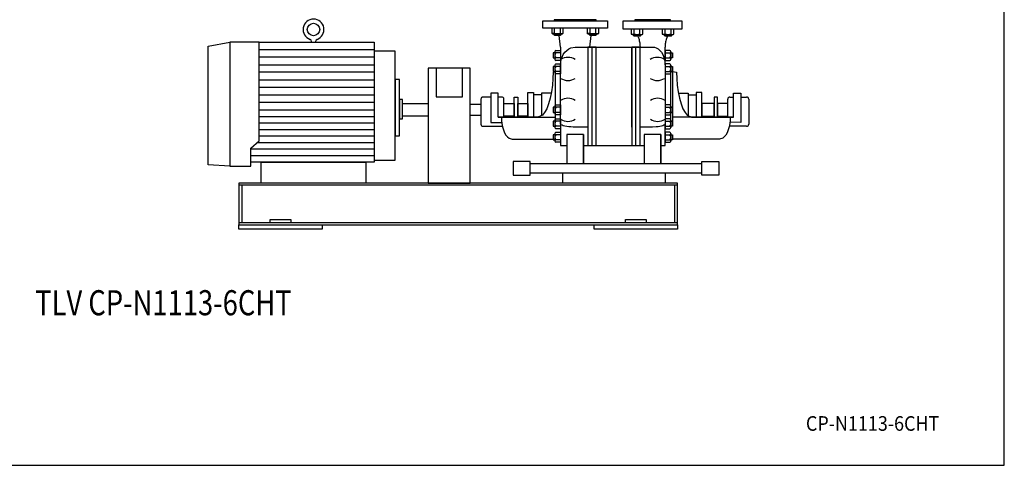
# Model space of a CAD drawing. Extents: x 180 to 4090, y 70 to 2820.
# Drawn here: x 1735 to 4090, y 70 to 1135 of the extents above; entities that cross this region are included whole.
import ezdxf
from ezdxf.enums import TextEntityAlignment as Align

# ---------------------------------------------------------------- set-up
doc = ezdxf.new("R2010")
doc.units = 0
doc.header["$LTSCALE"] = 40
doc.header["$MEASUREMENT"] = 0
doc.layers.get('0').update_dxf_attribs({"linetype": 'CONTINUOUS'})
doc.styles.add('PTSH', font='SIMPLEX', dxfattribs={"width": 0.9, "bigfont": 'EXTFONT'})
doc.styles.get("Standard").update_dxf_attribs({"font": 'simplex', "width": 0.8, "bigfont": 'extfont'})

msp = doc.modelspace()

# ---------------------------------------------------------------- linework, layer by layer
for p, q in [((2986.1, 1132.9), (3141.1, 1132.9)), ((2986.1, 1114.9), (2986.1, 1132.9)), ((3113.6, 1134.9), (3013.6, 1134.9)), ((3013.6, 1134.9), (3013.6, 1132.9)), ((3013.6, 1132.9), (3113.6, 1132.9)), ((3113.6, 1132.9), (3113.6, 1134.9)), ((3141.1, 1132.9), (3141.1, 1114.9)), ((3178.6, 1132.9), (3318.6, 1132.9)), ((3178.6, 1112.9), (3178.6, 1132.9)), ((3291.1, 1134.9), (3206.1, 1134.9)), ((3206.1, 1134.9), (3206.1, 1132.9)), ((3206.1, 1132.9), (3291.1, 1132.9)), ((3291.1, 1132.9), (3291.1, 1134.9)), ((3318.6, 1132.9), (3318.6, 1112.9)), ((3141.1, 1114.9), (2986.1, 1114.9)), ((3007.3, 1114.9), (3007.3, 1103.2)), ((3014.2, 1103.2), (3014.2, 1114.9)), ((3028.1, 1103.2), (3028.1, 1114.9)), ((3035, 1103.2), (3035, 1114.9)), ((3092.2, 1114.9), (3092.2, 1103.2)), ((3099.1, 1103.2), (3099.1, 1114.9)), ((3113, 1103.2), (3113, 1114.9)), ((3119.9, 1103.2), (3119.9, 1114.9)), ((3318.6, 1112.9), (3178.6, 1112.9)), ((3197.6, 1112.9), (3197.6, 1101.2)), ((3204.6, 1101.2), (3204.6, 1112.9)), ((3218.4, 1101.2), (3218.4, 1112.9)), ((3225.3, 1101.2), (3225.3, 1112.9)), ((3271.9, 1112.9), (3271.9, 1101.2)), ((3278.8, 1101.2), (3278.8, 1112.9)), ((3292.7, 1101.2), (3292.7, 1112.9)), ((3299.6, 1101.2), (3299.6, 1112.9)), ((2432.6, 1081.9), (2432.6, 1083.7)), ((2442.6, 1083.7), (2442.6, 1081.9)), ((3008.6, 1102.6), (3007.3, 1103.2)), ((3007.3, 1103.2), (3009.5, 1101.9)), ((3009.3, 1102.4), (3008.6, 1102.6)), ((3010, 1102.2), (3009.3, 1102.4)), ((3009.5, 1101.9), (3032.8, 1101.9)), ((3010.8, 1102.2), (3010, 1102.2)), ((3011.5, 1102.2), (3010.8, 1102.2)), ((3012.3, 1102.4), (3011.5, 1102.2)), ((3013, 1102.6), (3012.3, 1102.4)), ((3013.6, 1102.9), (3013, 1102.6)), ((3013.2, 1099), (3013.2, 1101.9)), ((3013.2, 1099), (3029.2, 1099)), ((3014.3, 1097.9), (3013.2, 1099)), ((3014.2, 1103.2), (3013.6, 1102.9)), ((3028.1, 1097.9), (3014.3, 1097.9)), ((3028.6, 1069.9), (3025.2, 1097.9)), ((3029.2, 1099), (3028.1, 1097.9)), ((3029.2, 1101.9), (3029.2, 1099)), ((3032.8, 1101.9), (3035, 1103.2)), ((3093.5, 1102.6), (3092.2, 1103.2)), ((3092.2, 1103.2), (3094.4, 1101.9)), ((3094.2, 1102.4), (3093.5, 1102.6)), ((3094.9, 1102.2), (3094.2, 1102.4)), ((3094.4, 1101.9), (3117.7, 1101.9)), ((3095.6, 1102.2), (3094.9, 1102.2)), ((3096.4, 1102.2), (3095.6, 1102.2)), ((3097.1, 1102.4), (3096.4, 1102.2)), ((3097.8, 1102.6), (3097.1, 1102.4)), ((3098.5, 1102.9), (3097.8, 1102.6)), ((3098, 1099), (3098, 1101.9)), ((3098, 1099), (3114, 1099)), ((3099.1, 1097.9), (3098, 1099)), ((3099.1, 1103.2), (3098.5, 1102.9)), ((3098.6, 1069.9), (3102, 1097.9)), ((3112.9, 1097.9), (3099.1, 1097.9)), ((3114, 1099), (3112.9, 1097.9)), ((3114, 1101.9), (3114, 1099)), ((3117.7, 1101.9), (3119.9, 1103.2)), ((3198.9, 1100.6), (3197.6, 1101.2)), ((3197.6, 1101.2), (3199.8, 1099.9)), ((3199.6, 1100.4), (3198.9, 1100.6)), ((3200.3, 1100.2), (3199.6, 1100.4)), ((3199.8, 1099.9), (3223.1, 1099.9)), ((3201.1, 1100.2), (3200.3, 1100.2)), ((3201.8, 1100.2), (3201.1, 1100.2)), ((3202.6, 1100.4), (3201.8, 1100.2)), ((3203.3, 1100.6), (3202.6, 1100.4)), ((3203.9, 1100.9), (3203.3, 1100.6)), ((3203.5, 1097), (3203.5, 1099.9)), ((3203.5, 1097), (3219.5, 1097)), ((3204.6, 1095.9), (3203.5, 1097)), ((3204.6, 1101.2), (3203.9, 1100.9)), ((3218.4, 1095.9), (3204.6, 1095.9)), ((3214, 1094.6), (3213.4, 1095.9)), ((3214, 1094.6), (3214.8, 1092.4)), ((3214.8, 1092.4), (3215.5, 1090.1)), ((3215.5, 1090.1), (3216.2, 1087.7)), ((3216.2, 1087.7), (3216.8, 1085.2)), ((3216.8, 1085.2), (3217.4, 1082.6)), ((3219.5, 1097), (3218.4, 1095.9)), ((3219.5, 1099.9), (3219.5, 1097)), ((3223.1, 1099.9), (3225.3, 1101.2)), ((3273.1, 1100.6), (3271.9, 1101.2)), ((3271.9, 1101.2), (3274.1, 1099.9)), ((3273.9, 1100.4), (3273.1, 1100.6)), ((3274.6, 1100.2), (3273.9, 1100.4)), ((3274.1, 1099.9), (3297.4, 1099.9)), ((3275.3, 1100.2), (3274.6, 1100.2)), ((3276.1, 1100.2), (3275.3, 1100.2)), ((3276.8, 1100.4), (3276.1, 1100.2)), ((3277.5, 1100.6), (3276.8, 1100.4)), ((3278.2, 1100.9), (3277.5, 1100.6)), ((3277.7, 1097), (3277.7, 1099.9)), ((3277.7, 1097), (3293.7, 1097)), ((3278.8, 1095.9), (3277.7, 1097)), ((3278.8, 1101.2), (3278.2, 1100.9)), ((3292.6, 1095.9), (3278.8, 1095.9)), ((3280.4, 1085.2), (3279.8, 1082.6)), ((3281, 1087.7), (3280.4, 1085.2)), ((3281.7, 1090.1), (3281, 1087.7)), ((3282.4, 1092.4), (3281.7, 1090.1)), ((3283.2, 1094.6), (3282.4, 1092.4)), ((3283.2, 1094.6), (3283.8, 1095.9)), ((3293.7, 1097), (3292.6, 1095.9)), ((3293.7, 1099.9), (3293.7, 1097)), ((3297.4, 1099.9), (3299.6, 1101.2)), ((2185.6, 1072.4), (2237.6, 1081.9)), ((2185.6, 788.5), (2185.6, 1072.4)), ((2237.6, 1081.9), (2237.6, 785.5)), ((2237.6, 1081.9), (2237.6, 785.5)), ((2307.6, 1081.9), (2237.6, 1081.9)), ((2307.6, 845.9), (2307.6, 1081.9)), ((2307.6, 1081.9), (2582.6, 1081.9)), ((2307.6, 1063.9), (2582.6, 1063.9)), ((2582.6, 1081.9), (2582.6, 794.9)), ((2582.6, 1059.9), (2582.6, 799.2)), ((2632.6, 1059.9), (2582.6, 1059.9)), ((2632.6, 799.2), (2632.6, 1059.9)), ((3017.3, 1061.9), (3028.6, 1061.9)), ((3028.6, 1069.9), (3028.6, 1027.5)), ((3028.6, 1061.9), (3028.6, 1037.9)), ((3038.9, 1057.5), (3043.3, 1062)), ((3043.3, 1062), (3048.2, 1065.6)), ((3048.2, 1065.6), (3053.3, 1068.1)), ((3053.3, 1068.1), (3063.6, 1069.9)), ((3063.6, 1069.9), (3248.6, 1069.9)), ((3093.6, 1069.9), (3093.6, 834.4)), ((3113.6, 1069.9), (3093.6, 1069.9)), ((3103.6, 1069.9), (3103.6, 834.4)), ((3113.6, 834.4), (3113.6, 1069.9)), ((3113.6, 878.7), (3113.6, 1069.9)), ((3113.6, 834.4), (3113.6, 1069.9)), ((3198.6, 1069.9), (3198.6, 834.4)), ((3198.6, 878.7), (3198.6, 1069.9)), ((3198.6, 919.9), (3198.6, 1069.9)), ((3198.6, 1069.9), (3198.6, 834.4)), ((3218.6, 1069.9), (3198.6, 1069.9)), ((3208.6, 834.4), (3208.6, 1069.9)), ((3217.4, 1082.6), (3217.8, 1080)), ((3217.8, 1080), (3218.2, 1077.4)), ((3218.2, 1077.4), (3218.4, 1074.8)), ((3218.4, 1074.8), (3218.6, 1069.9)), ((3218.6, 834.4), (3218.6, 1069.9)), ((3248.6, 1069.9), (3252.9, 1069.5)), ((3252.9, 1069.5), (3257.4, 1068.1)), ((3257.4, 1068.1), (3261.8, 1065.6)), ((3261.8, 1065.6), (3266, 1062)), ((3266, 1062), (3269.8, 1057.5)), ((3278.8, 1074.8), (3278.6, 1069.9)), ((3278.6, 1027.5), (3278.6, 1069.9)), ((3289.9, 1061.9), (3278.6, 1061.9)), ((3278.6, 1061.9), (3278.6, 1037.9)), ((3279, 1077.4), (3278.8, 1074.8)), ((3279.4, 1080), (3279, 1077.4)), ((3279.8, 1082.6), (3279.4, 1080)), ((2582.6, 1045.8), (2307.6, 1045.8)), ((3015.1, 1055.9), (3010.6, 1055.9)), ((3010.6, 1055.9), (3010.6, 1043.9)), ((3010.6, 1043.9), (3015.1, 1043.9)), ((3015.1, 1058.9), (3015.1, 1040.9)), ((3028.6, 1055.9), (3017.3, 1055.9)), ((3028.6, 1043.9), (3017.3, 1043.9)), ((3028.6, 1037.9), (3017.3, 1037.9)), ((3029, 1033.7), (3030.1, 1040)), ((3030.1, 1040), (3032.2, 1046.2)), ((3032.2, 1046.2), (3035.1, 1052.2)), ((3035.1, 1052.2), (3038.9, 1057.5)), ((3269.8, 1057.5), (3273, 1052.2)), ((3273, 1052.2), (3275.5, 1046.2)), ((3275.5, 1046.2), (3277.3, 1040)), ((3277.3, 1040), (3278.6, 1027.5)), ((3278.6, 1055.9), (3289.9, 1055.9)), ((3278.6, 1043.9), (3289.9, 1043.9)), ((3278.6, 1037.9), (3289.9, 1037.9)), ((3292.1, 1058.9), (3292.1, 1040.9)), ((3292.1, 1055.9), (3296.6, 1055.9)), ((3296.6, 1043.9), (3292.1, 1043.9)), ((3296.6, 1055.9), (3296.6, 1043.9)), ((2307.6, 1027.7), (2582.6, 1027.7)), ((2712.1, 1019.9), (2712.1, 744.9)), ((2812.1, 1019.9), (2712.1, 1019.9)), ((2730.6, 1019.9), (2730.6, 951)), ((2793.6, 951), (2793.6, 1019.9)), ((2812.1, 744.9), (2812.1, 1019.9)), ((3015.1, 1023.7), (3010.6, 1023.7)), ((3010.6, 1023.7), (3010.6, 1011.7)), ((3015.1, 1026.7), (3015.1, 1008.7)), ((3017.3, 1029.7), (3028.6, 1029.7)), ((3028.6, 1023.7), (3017.3, 1023.7)), ((3028.6, 1027.5), (3029, 1033.7)), ((3028.6, 1029.7), (3028.6, 1005.7)), ((3028.6, 886.2), (3028.6, 1027.5)), ((3028.6, 1027.5), (3028.6, 1027.5)), ((3289.9, 1029.7), (3278.6, 1029.7)), ((3278.6, 1029.7), (3278.6, 1005.7)), ((3278.6, 1027.5), (3278.6, 886.2)), ((3278.6, 1023.7), (3289.9, 1023.7)), ((3292.1, 1026.7), (3292.1, 1008.7)), ((3292.1, 1023.7), (3296.6, 1023.7)), ((3296.6, 1023.7), (3296.6, 1011.7)), ((2582.6, 1009.7), (2307.6, 1009.7)), ((2307.6, 991.6), (2582.6, 991.6)), ((2643.6, 992.4), (2632.6, 992.4)), ((2632.6, 992.4), (2632.6, 857.4)), ((2643.6, 857.4), (2643.6, 992.4)), ((3010.6, 1011.7), (3015.1, 1011.7)), ((3015.6, 1011.7), (3010.7, 1010.2)), ((3015.6, 1011.7), (3015.6, 892.6)), ((3028.6, 1011.7), (3017.3, 1011.7)), ((3028.6, 1005.7), (3017.3, 1005.7)), ((3278.6, 1011.7), (3289.9, 1011.7)), ((3278.6, 1005.7), (3289.9, 1005.7)), ((3291.1, 1006.4), (3291.1, 931.3)), ((3296.6, 1011.7), (3292.1, 1011.7)), ((3296.6, 1011.7), (3296.6, 892.6)), ((3296.6, 1011.7), (3305.9, 1010.2)), ((2582.6, 973.6), (2307.6, 973.6)), ((2307.6, 955.5), (2582.6, 955.5)), ((2643.6, 944.9), (2643.6, 898.4)), ((2650.6, 944.9), (2643.6, 944.9)), ((2650.6, 898.4), (2650.6, 944.9)), ((2730.6, 951), (2793.6, 951)), ((2838, 945.5), (2838, 885.5)), ((2861.7, 950.5), (2843, 950.5)), ((2861.7, 959.9), (2861.7, 889.9)), ((2879.5, 959.9), (2861.7, 959.9)), ((2879.5, 902.6), (2879.5, 959.9)), ((2888, 950.5), (2879.5, 950.5)), ((2893, 902.6), (2893, 945.5)), ((2917.7, 902.6), (2917.7, 950.3)), ((2917.7, 950.3), (2926, 950.3)), ((2926, 950.3), (2926, 902.6)), ((2950.5, 902.6), (2950.5, 961.2)), ((2950.5, 961.2), (2964, 961.2)), ((2964, 961.2), (2964, 902.6)), ((2964, 955.4), (2964, 902.6)), ((2982.6, 955.4), (2964, 955.4)), ((2982.6, 959.7), (2982.6, 906.3)), ((3006.2, 959.7), (2982.6, 959.7)), ((3310.5, 959.7), (3334, 959.7)), ((3334, 959.7), (3334, 906.3)), ((3334, 955.4), (3352.6, 955.4)), ((3352.6, 961.2), (3352.6, 902.6)), ((3366.2, 961.2), (3352.6, 961.2)), ((3352.6, 955.4), (3352.6, 902.6)), ((3366.2, 902.6), (3366.2, 961.2)), ((3395.6, 950.3), (3395.6, 902.6)), ((3403.9, 950.3), (3395.6, 950.3)), ((3403.9, 902.6), (3403.9, 950.3)), ((3428.6, 902.6), (3428.6, 945.5)), ((3433.6, 950.5), (3442.1, 950.5)), ((3442.1, 902.6), (3442.1, 959.9)), ((3442.1, 959.9), (3459.9, 959.9)), ((3459.9, 959.9), (3459.9, 889.9)), ((3459.9, 950.5), (3473.6, 950.5)), ((3478.6, 945.5), (3478.6, 885.5)), ((2582.6, 937.5), (2307.6, 937.5)), ((2582.6, 919.5), (2307.6, 919.5)), ((2650.6, 904.9), (2650.6, 934.9)), ((2650.6, 934.9), (2712.1, 934.9)), ((2712.1, 934.9), (2712.1, 904.9)), ((2812.1, 933.3), (2838, 933.3)), ((2893, 904.9), (2893, 934.9)), ((2893, 934.9), (2917.7, 934.9)), ((2917.7, 934.9), (2917.7, 904.9)), ((2926, 904.9), (2926, 934.9)), ((2926, 934.9), (2950.5, 934.9)), ((2950.5, 934.9), (2950.5, 904.9)), ((3015.1, 925.9), (3010.6, 925.9)), ((3010.6, 925.9), (3010.6, 913.9)), ((3015.1, 928.9), (3015.1, 910.9)), ((3017.3, 931.9), (3028.6, 931.9)), ((3028.6, 925.9), (3017.3, 925.9)), ((3028.6, 931.9), (3028.6, 907.9)), ((3278.6, 931.9), (3278.6, 907.9)), ((3289.9, 931.9), (3278.6, 931.9)), ((3278.6, 925.9), (3289.9, 925.9)), ((3292.1, 928.9), (3292.1, 910.9)), ((3292.1, 925.9), (3296.6, 925.9)), ((3296.6, 925.9), (3296.6, 913.9)), ((3366.2, 934.9), (3366.2, 904.9)), ((3395.6, 934.9), (3366.2, 934.9)), ((3395.6, 904.9), (3395.6, 934.9)), ((3428.6, 934.9), (3403.9, 934.9)), ((3403.9, 934.9), (3403.9, 904.9)), ((3428.6, 904.9), (3428.6, 934.9)), ((2307.6, 903.9), (2582.6, 903.9)), ((2643.6, 898.4), (2650.6, 898.4)), ((2712.1, 904.9), (2650.6, 904.9)), ((2838, 906.5), (2812.1, 906.5)), ((2893, 902.6), (2879.5, 902.6)), ((2879.5, 902.6), (2879.5, 902.4)), ((2879.5, 902.4), (3015.6, 902.4)), ((2887.1, 902.4), (2887.4, 894.8)), ((2917.7, 904.9), (2893, 904.9)), ((2974.5, 902.6), (2893, 902.6)), ((2950.5, 904.9), (2926, 904.9)), ((2964, 902.6), (2950.5, 902.6)), ((3010.6, 913.9), (3015.1, 913.9)), ((3015.1, 895.6), (3015.1, 877.6)), ((3028.6, 913.9), (3017.3, 913.9)), ((3028.6, 907.9), (3017.3, 907.9)), ((3017.3, 898.6), (3028.6, 898.6)), ((3028.6, 898.6), (3028.6, 874.6)), ((3278.6, 913.9), (3289.9, 913.9)), ((3278.6, 907.9), (3289.9, 907.9)), ((3289.9, 898.6), (3278.6, 898.6)), ((3278.6, 898.6), (3278.6, 874.6)), ((3291.1, 908.6), (3291.1, 898)), ((3296.6, 913.9), (3292.1, 913.9)), ((3292.1, 895.6), (3292.1, 877.6)), ((3442.1, 902.4), (3296.6, 902.4)), ((3342.1, 902.6), (3428.6, 902.6)), ((3352.6, 902.6), (3366.2, 902.6)), ((3366.2, 904.9), (3395.6, 904.9)), ((3403.9, 904.9), (3428.6, 904.9)), ((3428.6, 902.6), (3442.1, 902.6)), ((3434.5, 902.4), (3434.2, 894.8)), ((3442.1, 902.6), (3442.1, 902.4)), ((2582.6, 888.3), (2307.6, 888.3)), ((2307.6, 872.8), (2582.6, 872.8)), ((2843, 880.5), (2888, 880.5)), ((2861.7, 889.9), (2887.9, 889.9)), ((2887.4, 894.8), (2888.3, 887)), ((2888.3, 887), (2889.8, 879.3)), ((2889.8, 879.3), (2891.9, 871.9)), ((2891.9, 871.9), (2894.6, 865.3)), ((3015.1, 892.6), (3010.6, 892.6)), ((3010.6, 892.6), (3010.6, 880.6)), ((3010.6, 880.6), (3015.1, 880.6)), ((3028.6, 892.6), (3017.3, 892.6)), ((3028.6, 880.6), (3017.3, 880.6)), ((3028.6, 874.6), (3017.3, 874.6)), ((3028.6, 886.2), (3028.6, 834.4)), ((3030.1, 884), (3028.6, 886.2)), ((3032.2, 882.9), (3030.1, 884)), ((3035.1, 881.8), (3032.2, 882.9)), ((3038.9, 880.9), (3035.1, 881.8)), ((3043.3, 880.1), (3038.9, 880.9)), ((3048.2, 879.5), (3043.3, 880.1)), ((3053.3, 879), (3048.2, 879.5)), ((3058.5, 878.8), (3053.3, 879)), ((3063.6, 878.7), (3058.5, 878.8)), ((3093.6, 878.7), (3063.6, 878.7)), ((3063.6, 878.7), (3063.6, 878.7)), ((3248.6, 878.7), (3218.6, 878.7)), ((3257.4, 879), (3248.6, 878.7)), ((3261.8, 879.5), (3257.4, 879)), ((3266, 880.1), (3261.8, 879.5)), ((3269.8, 880.9), (3266, 880.1)), ((3273, 881.8), (3269.8, 880.9)), ((3275.5, 882.9), (3273, 881.8)), ((3277.3, 884), (3275.5, 882.9)), ((3278.3, 885.1), (3277.3, 884)), ((3278.6, 886.2), (3278.3, 885.1)), ((3278.6, 892.6), (3289.9, 892.6)), ((3278.6, 834.4), (3278.6, 886.2)), ((3278.6, 886.2), (3278.6, 886.2)), ((3278.6, 880.6), (3289.9, 880.6)), ((3278.6, 874.6), (3289.9, 874.6)), ((3292.1, 892.6), (3296.6, 892.6)), ((3296.6, 880.6), (3292.1, 880.6)), ((3296.6, 892.6), (3296.6, 880.6)), ((3429.7, 871.9), (3427, 865.3)), ((3431.8, 879.3), (3429.7, 871.9)), ((3433.3, 887), (3431.8, 879.3)), ((3434.2, 894.8), (3433.3, 887)), ((3473.6, 880.5), (3433.6, 880.5)), ((3459.9, 889.9), (3433.8, 890.2)), ((2582.6, 857.2), (2307.6, 857.2)), ((2632.6, 857.4), (2643.6, 857.4)), ((2894.6, 865.3), (2897.9, 859.7)), ((2897.9, 859.7), (2901.4, 855.3)), ((2901.4, 855.3), (2905.2, 852.3)), ((2905.2, 852.3), (2912.7, 850)), ((2912.7, 850), (3015.6, 850)), ((3010.6, 860.4), (3010.6, 848.4)), ((3015.1, 860.4), (3010.6, 860.4)), ((3010.6, 848.4), (3015.1, 848.4)), ((3015.1, 863.4), (3015.1, 845.4)), ((3017.3, 866.4), (3028.6, 866.4)), ((3028.6, 860.4), (3017.3, 860.4)), ((3028.6, 848.4), (3017.3, 848.4)), ((3028.6, 866.4), (3028.6, 842.4)), ((3043.6, 861.2), (3043.6, 790.8)), ((3083.6, 861.2), (3043.6, 861.2)), ((3083.6, 861.2), (3083.6, 790.8)), ((3083.6, 790.8), (3083.6, 861.2)), ((3268.6, 861.2), (3228.6, 861.2)), ((3228.6, 861.2), (3228.6, 790.8)), ((3268.6, 861.2), (3268.6, 790.8)), ((3268.6, 790.8), (3268.6, 861.2)), ((3278.6, 866.4), (3278.6, 842.4)), ((3289.9, 866.4), (3278.6, 866.4)), ((3278.6, 860.4), (3289.9, 860.4)), ((3278.6, 848.4), (3289.9, 848.4)), ((3292.1, 863.4), (3292.1, 845.4)), ((3292.1, 860.4), (3296.6, 860.4)), ((3296.6, 848.4), (3292.1, 848.4)), ((3296.6, 860.4), (3296.6, 848.4)), ((3408.9, 850), (3296.6, 850)), ((3416.4, 852.3), (3408.9, 850)), ((3420.2, 855.3), (3416.4, 852.3)), ((3423.8, 859.7), (3420.2, 855.3)), ((3427, 865.3), (3423.8, 859.7)), ((2287.6, 828.6), (2307.6, 845.9)), ((2287.6, 785.5), (2287.6, 828.6)), ((2582.6, 826.1), (2287.6, 826.1)), ((2302.7, 841.6), (2582.6, 841.6)), ((3028.6, 842.4), (3017.3, 842.4)), ((3028.6, 834.4), (3043.6, 834.4)), ((3083.6, 834.4), (3228.6, 834.4)), ((3093.6, 834.4), (3113.6, 834.4)), ((3198.6, 834.4), (3218.6, 834.4)), ((3268.6, 834.4), (3278.6, 834.4)), ((3278.6, 842.4), (3289.9, 842.4)), ((2287.6, 810.5), (2582.6, 810.5)), ((2237.6, 785.5), (2185.6, 788.5)), ((2237.6, 785.5), (2287.6, 785.5)), ((2582.6, 794.9), (2287.6, 794.9)), ((2312.6, 794.9), (2562.6, 794.9)), ((2312.6, 744.9), (2312.6, 794.9)), ((2562.6, 794.9), (2562.6, 744.9)), ((2582.6, 799.2), (2632.6, 799.2)), ((2915.4, 796.2), (2915.4, 763.6)), ((2955.4, 796.2), (2915.4, 796.2)), ((2955.4, 763.6), (2955.4, 796.2)), ((3366.8, 790.8), (2955.4, 790.8)), ((3366.8, 763.6), (3366.8, 796.2)), ((3366.8, 796.2), (3406.8, 796.2)), ((3406.8, 796.2), (3406.8, 763.6)), ((2915.4, 763.6), (2955.4, 763.6)), ((2955.4, 769.1), (3366.8, 769.1)), ((3033.6, 769.1), (3278.6, 769.1)), ((3033.6, 744.9), (3033.6, 769.1)), ((3278.6, 769.1), (3278.6, 744.9)), ((3406.8, 763.6), (3366.8, 763.6)), ((3308.6, 744.9), (2258.6, 744.9)), ((2258.6, 744.9), (2258.6, 644.9)), ((3308.6, 739.9), (2258.6, 739.9)), ((2266.1, 739.9), (2266.1, 649.9)), ((2562.6, 744.9), (2312.6, 744.9)), ((2712.1, 744.9), (2812.1, 744.9)), ((3278.6, 744.9), (3033.6, 744.9)), ((3301.1, 739.9), (3301.1, 649.9)), ((3308.6, 644.9), (3308.6, 744.9)), ((3308.6, 649.9), (2258.6, 649.9)), ((2258.6, 649.9), (2258.6, 644.9)), ((2258.6, 644.9), (3308.6, 644.9)), ((2258.6, 644.9), (3308.6, 644.9)), ((2258.6, 644.9), (2458.6, 644.9)), ((2258.6, 634.9), (2258.6, 644.9)), ((2333.6, 657.9), (2383.6, 657.9)), ((2333.6, 649.9), (2333.6, 657.9)), ((2383.6, 657.9), (2383.6, 649.9)), ((2458.6, 644.9), (2458.6, 634.9)), ((3108.6, 644.9), (3308.6, 644.9)), ((3108.6, 634.9), (3108.6, 644.9)), ((3183.6, 657.9), (3233.6, 657.9)), ((3183.6, 649.9), (3183.6, 657.9)), ((3233.6, 657.9), (3233.6, 649.9)), ((3308.6, 644.9), (3308.6, 634.9)), ((2458.6, 634.9), (2258.6, 634.9)), ((3308.6, 634.9), (3108.6, 634.9))]:
    msp.add_line(p, q)
msp.add_lwpolyline([(180, 70), (4090, 70), (4090, 2820), (180, 2820)], close=True)
for points in [[(3010.7, 1010.2), (3010.7, 1010.2), (3010.3, 994.5), (3009, 978.5), (3006.8, 962.6), (3003.7, 947.6), (2999.8, 934.1), (2995.3, 922.6), (2990.3, 913.6), (2985, 907.3), (2974.5, 902.6)], [(3305.9, 1010.2), (3305.9, 1010.2), (3306.4, 994.5), (3307.7, 978.5), (3309.9, 962.6), (3312.9, 947.6), (3316.8, 934.1), (3321.3, 922.6), (3326.3, 913.6), (3331.6, 907.3), (3342.1, 902.6)]]:
    msp.add_lwpolyline(points)
msp.add_circle((2437.6, 1111.9), 15)
for centre, radius, start, end in [((2437.6, 1111.9), 25, 289.5026, 250.4974), ((2427.6, 1083.7), 5, 0, 70.4974), ((2447.6, 1083.7), 5, 109.5026, 180), ((3021.2, 1126.9), 24.7, 253.6802, 286.3198), ((3031.6, 1108.7), 6.54, 237.9996, 302.0004), ((3106, 1126.9), 24.6, 253.6802, 286.3198), ((3116.4, 1108.7), 6.54, 237.9994, 302.0006), ((3211.5, 1128.8), 28.5, 255.9393, 284.0607), ((3221.9, 1106.7), 6.54, 237.9994, 302.0006), ((3285.7, 1128.9), 28.5, 255.9393, 284.0607), ((3296.1, 1106.7), 6.54, 237.9994, 302.0006), ((3018.2, 1058.9), 3.14, 105.6779, 254.3221), ((3289, 1058.9), 3.14, 285.6769, 74.3231), ((3024, 1049.9), 8.96, 138.1358, 221.8642), ((3018.2, 1040.9), 3.11, 105.3266, 254.6734), ((3046.1, 1012.2), 33.1, 58.1087, 121.8913), ((3260, 1012.2), 33.1, 58.1086, 121.8914), ((3283.2, 1049.9), 8.96, 318.1358, 41.8642), ((3289, 1040.9), 3.11, 285.3332, 74.6668), ((3018.2, 1026.7), 3.13, 105.6765, 254.3235), ((3024, 1017.7), 8.96, 138.1353, 221.8647), ((3289, 1026.7), 3.13, 285.6787, 74.3213), ((3283.2, 1017.7), 8.96, 318.1353, 41.8647), ((3018.2, 1008.7), 3.11, 105.33, 254.67), ((3046.1, 1023.2), 33.1, 238.1089, 301.8911), ((3260, 1023.2), 33.1, 238.1087, 301.8913), ((3289, 1008.7), 3.11, 285.3257, 74.6743), ((2843, 945.5), 5, 89.9939, 179.9946), ((2888, 945.5), 5, 360, 90), ((3046.1, 914.5), 33.1, 58.1087, 121.8913), ((3260.9, 914.5), 33.1, 58.1086, 121.8914), ((3433.6, 945.5), 5, 90.0017, 179.9983), ((3473.6, 945.5), 5, 0.0054, 90.0061), ((3018.2, 928.9), 3.14, 105.6765, 254.3235), ((3024, 919.9), 8.96, 138.136, 221.864), ((3289, 928.9), 3.14, 285.6787, 74.3213), ((3283.2, 919.9), 8.96, 318.136, 41.864), ((3018.2, 910.9), 3.11, 105.3329, 254.6671), ((3018.2, 895.6), 3.14, 105.6741, 254.3259), ((3046.1, 925.4), 33.1, 238.1088, 301.8912), ((3260.9, 925.4), 33.1, 238.1086, 301.8914), ((3289, 910.9), 3.11, 285.322, 74.678), ((3289, 895.6), 3.14, 285.6731, 74.3269), ((2843, 885.5), 5, 179.9997, 270.0003), ((3024, 886.6), 8.96, 138.1363, 221.8637), ((3018.2, 877.6), 3.11, 105.3321, 254.6679), ((3283.2, 886.6), 8.96, 318.1363, 41.8637), ((3289, 877.6), 3.11, 285.3387, 74.6613), ((3473.6, 885.5), 5, 269.9997, 0.0003), ((3018.2, 863.4), 3.14, 105.6779, 254.3221), ((3024, 854.4), 8.96, 138.1358, 221.8642), ((3018.2, 845.4), 3.11, 105.3387, 254.6613), ((3289, 863.4), 3.14, 285.6801, 74.3199), ((3283.2, 854.4), 8.96, 318.1358, 41.8642), ((3289, 845.4), 3.11, 285.3278, 74.6722)]:
    msp.add_arc(centre, radius, start, end)

# ---------------------------------------------------------------- texts
at = {"width": 0.8}
msp.add_text('TLV CP-N1113-6CHT', height=60, dxfattribs=at).set_placement((2078.5, 450.9), align=Align.MIDDLE)
at = {"linetype": 'CONTINUOUS', "style": 'PTSH', "width": 0.9}
msp.add_text('CP-N1113-6CHT', height=35, dxfattribs=at).set_placement((3775, 170), align=Align.MIDDLE_CENTER)

doc.saveas('drawing.dxf')
